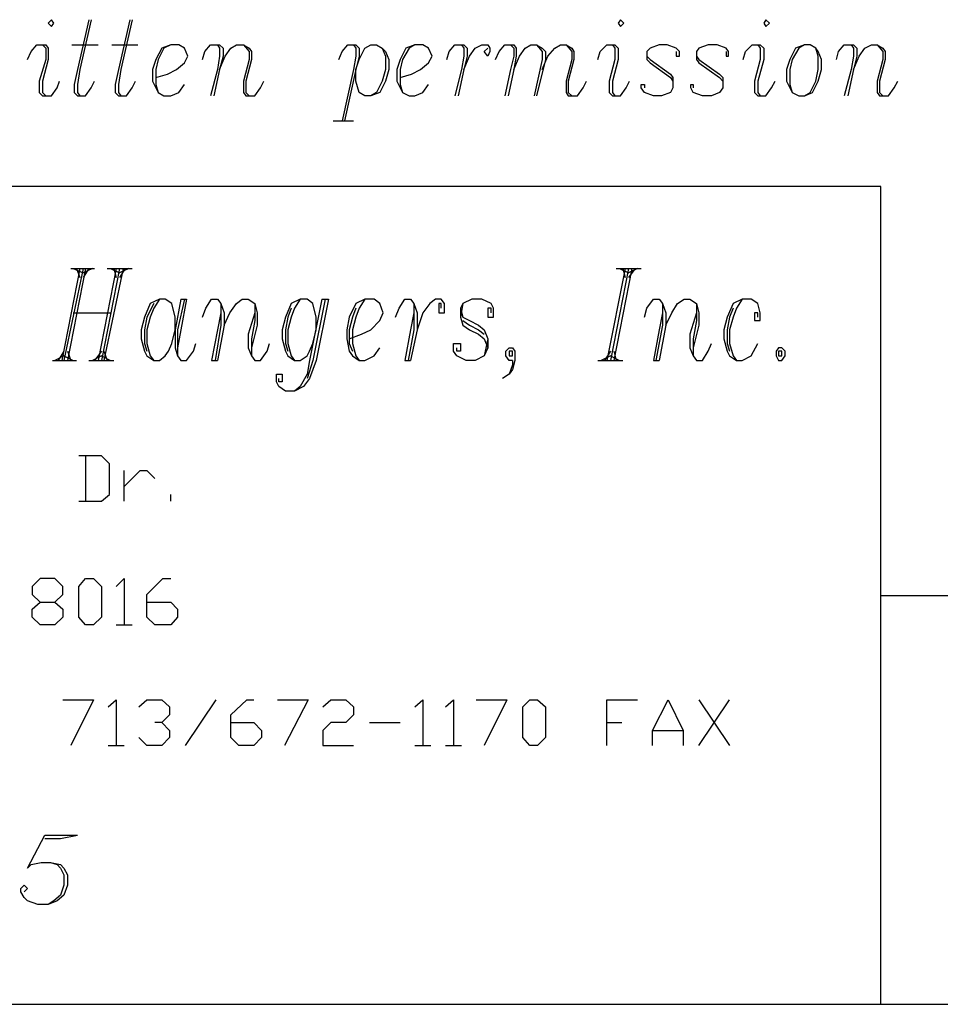
# Model space of a CAD drawing. Units: inches. Extents: x 3.83 to 13.33, y 5.89 to 13.23.
# Drawn here: x 5.59 to 6.4, y 5.89 to 6.76 of the extents above; entities that cross this region are included whole.
import ezdxf

# ---------------------------------------------------------------- set-up
doc = ezdxf.new("R2010")
doc.units = ezdxf.units.IN
doc.header["$MEASUREMENT"] = 0

msp = doc.modelspace()

# ---------------------------------------------------------------- linework, layer by layer
for p, q in [((5.62, 6.756), (5.617, 6.753)), ((5.622, 6.753), (5.62, 6.756)), ((5.653, 6.756), (5.643, 6.712)), ((5.655, 6.756), (5.645, 6.712)), ((5.689, 6.756), (5.679, 6.712)), ((5.691, 6.756), (5.681, 6.712)), ((6.121, 6.756), (6.119, 6.753)), ((6.124, 6.753), (6.121, 6.756)), ((6.249, 6.756), (6.247, 6.753)), ((6.252, 6.753), (6.249, 6.756)), ((5.617, 6.753), (5.62, 6.75)), ((5.62, 6.75), (5.622, 6.753)), ((6.119, 6.753), (6.121, 6.75)), ((6.121, 6.75), (6.124, 6.753)), ((6.247, 6.753), (6.249, 6.75)), ((6.249, 6.75), (6.252, 6.753)), ((5.599, 6.721), (5.602, 6.728)), ((5.602, 6.728), (5.607, 6.734)), ((5.607, 6.734), (5.615, 6.734)), ((5.612, 6.734), (5.615, 6.731)), ((5.615, 6.734), (5.617, 6.731)), ((5.615, 6.731), (5.615, 6.721)), ((5.617, 6.731), (5.617, 6.721)), ((5.638, 6.734), (5.661, 6.734)), ((5.673, 6.734), (5.696, 6.734)), ((5.717, 6.731), (5.712, 6.721)), ((5.719, 6.731), (5.714, 6.721)), ((5.725, 6.734), (5.717, 6.731)), ((5.725, 6.734), (5.719, 6.731)), ((5.732, 6.734), (5.725, 6.734)), ((5.737, 6.731), (5.732, 6.734)), ((5.74, 6.724), (5.737, 6.731)), ((5.753, 6.721), (5.755, 6.728)), ((5.755, 6.728), (5.76, 6.734)), ((5.76, 6.734), (5.768, 6.734)), ((5.766, 6.734), (5.768, 6.731)), ((5.768, 6.734), (5.771, 6.731)), ((5.768, 6.731), (5.768, 6.724)), ((5.771, 6.731), (5.771, 6.724)), ((5.773, 6.724), (5.778, 6.731)), ((5.778, 6.731), (5.783, 6.734)), ((5.783, 6.734), (5.789, 6.734)), ((5.789, 6.734), (5.794, 6.731)), ((5.789, 6.734), (5.794, 6.728)), ((5.794, 6.731), (5.796, 6.728)), ((5.794, 6.728), (5.794, 6.721)), ((5.796, 6.728), (5.796, 6.721)), ((5.873, 6.721), (5.876, 6.728)), ((5.876, 6.728), (5.881, 6.734)), ((5.881, 6.734), (5.888, 6.734)), ((5.886, 6.734), (5.888, 6.731)), ((5.888, 6.734), (5.891, 6.731)), ((5.888, 6.731), (5.888, 6.724)), ((5.891, 6.731), (5.891, 6.724)), ((5.891, 6.721), (5.896, 6.731)), ((5.896, 6.731), (5.901, 6.734)), ((5.901, 6.734), (5.906, 6.734)), ((5.906, 6.734), (5.911, 6.731)), ((5.911, 6.731), (5.914, 6.728)), ((5.911, 6.731), (5.914, 6.724)), ((5.914, 6.728), (5.917, 6.721)), ((5.932, 6.731), (5.927, 6.721)), ((5.935, 6.731), (5.929, 6.721)), ((5.94, 6.734), (5.932, 6.731)), ((5.94, 6.734), (5.935, 6.731)), ((5.947, 6.734), (5.94, 6.734)), ((5.952, 6.731), (5.947, 6.734)), ((5.955, 6.724), (5.952, 6.731)), ((5.968, 6.721), (5.97, 6.728)), ((5.97, 6.728), (5.975, 6.734)), ((5.975, 6.734), (5.983, 6.734)), ((5.981, 6.734), (5.983, 6.731)), ((5.983, 6.734), (5.986, 6.731)), ((5.983, 6.731), (5.983, 6.724)), ((5.986, 6.731), (5.986, 6.724)), ((5.988, 6.724), (5.993, 6.731)), ((5.993, 6.731), (5.999, 6.734)), ((5.999, 6.734), (6.004, 6.734)), ((6.001, 6.728), (6.004, 6.731)), ((6.004, 6.724), (6.001, 6.728)), ((6.004, 6.734), (6.006, 6.731)), ((6.006, 6.728), (6.004, 6.724)), ((6.006, 6.731), (6.006, 6.728)), ((6.011, 6.721), (6.014, 6.728)), ((6.014, 6.728), (6.019, 6.734)), ((6.019, 6.734), (6.027, 6.734)), ((6.024, 6.734), (6.027, 6.731)), ((6.027, 6.734), (6.029, 6.731)), ((6.027, 6.731), (6.027, 6.724)), ((6.029, 6.731), (6.029, 6.724)), ((6.032, 6.724), (6.037, 6.731)), ((6.037, 6.731), (6.042, 6.734)), ((6.042, 6.734), (6.047, 6.734)), ((6.047, 6.734), (6.052, 6.731)), ((6.047, 6.734), (6.052, 6.728)), ((6.052, 6.731), (6.055, 6.728)), ((6.052, 6.728), (6.052, 6.721)), ((6.055, 6.728), (6.055, 6.721)), ((6.057, 6.724), (6.063, 6.731)), ((6.063, 6.731), (6.068, 6.734)), ((6.068, 6.734), (6.073, 6.734)), ((6.073, 6.734), (6.078, 6.731)), ((6.073, 6.734), (6.078, 6.728)), ((6.078, 6.731), (6.08, 6.728)), ((6.078, 6.728), (6.078, 6.721)), ((6.08, 6.728), (6.08, 6.721)), ((6.101, 6.721), (6.103, 6.728)), ((6.103, 6.728), (6.109, 6.734)), ((6.109, 6.734), (6.116, 6.734)), ((6.114, 6.734), (6.116, 6.731)), ((6.116, 6.734), (6.119, 6.731)), ((6.116, 6.731), (6.116, 6.721)), ((6.119, 6.731), (6.119, 6.721)), ((6.147, 6.731), (6.144, 6.728)), ((6.144, 6.728), (6.144, 6.721)), ((6.155, 6.734), (6.147, 6.731)), ((6.162, 6.734), (6.155, 6.734)), ((6.17, 6.731), (6.162, 6.734)), ((6.173, 6.728), (6.17, 6.731)), ((6.17, 6.728), (6.17, 6.724)), ((6.173, 6.724), (6.173, 6.728)), ((6.19, 6.731), (6.188, 6.728)), ((6.188, 6.728), (6.188, 6.721)), ((6.198, 6.734), (6.19, 6.731)), ((6.206, 6.734), (6.198, 6.734)), ((6.214, 6.731), (6.206, 6.734)), ((6.216, 6.728), (6.214, 6.731)), ((6.214, 6.728), (6.214, 6.724)), ((6.216, 6.724), (6.216, 6.728)), ((6.229, 6.721), (6.231, 6.728)), ((6.231, 6.728), (6.237, 6.734)), ((6.237, 6.734), (6.244, 6.734)), ((6.242, 6.734), (6.244, 6.731)), ((6.244, 6.734), (6.247, 6.731)), ((6.244, 6.731), (6.244, 6.721)), ((6.247, 6.731), (6.247, 6.721)), ((6.275, 6.731), (6.27, 6.721)), ((6.278, 6.731), (6.272, 6.721)), ((6.283, 6.734), (6.275, 6.731)), ((6.283, 6.734), (6.278, 6.731)), ((6.288, 6.734), (6.283, 6.734)), ((6.293, 6.731), (6.288, 6.734)), ((6.295, 6.728), (6.293, 6.731)), ((6.295, 6.724), (6.293, 6.731)), ((6.298, 6.721), (6.295, 6.728)), ((6.311, 6.721), (6.313, 6.728)), ((6.313, 6.728), (6.318, 6.734)), ((6.318, 6.734), (6.326, 6.734)), ((6.324, 6.734), (6.326, 6.731)), ((6.326, 6.734), (6.329, 6.731)), ((6.326, 6.731), (6.326, 6.724)), ((6.329, 6.731), (6.329, 6.724)), ((6.331, 6.724), (6.336, 6.731)), ((6.336, 6.731), (6.342, 6.734)), ((6.342, 6.734), (6.347, 6.734)), ((6.347, 6.734), (6.352, 6.731)), ((6.347, 6.734), (6.352, 6.728)), ((6.352, 6.731), (6.354, 6.728)), ((6.352, 6.728), (6.352, 6.721)), ((6.354, 6.728), (6.354, 6.721)), ((5.615, 6.721), (5.609, 6.702)), ((5.617, 6.721), (5.612, 6.702)), ((5.712, 6.721), (5.709, 6.712)), ((5.714, 6.721), (5.712, 6.712)), ((5.737, 6.718), (5.74, 6.724)), ((5.768, 6.724), (5.766, 6.712)), ((5.771, 6.724), (5.768, 6.712)), ((5.768, 6.712), (5.773, 6.724)), ((5.794, 6.721), (5.789, 6.702)), ((5.796, 6.721), (5.791, 6.702)), ((5.888, 6.724), (5.886, 6.712)), ((5.891, 6.724), (5.888, 6.712)), ((5.888, 6.712), (5.891, 6.721)), ((5.914, 6.724), (5.914, 6.712)), ((5.917, 6.721), (5.917, 6.712)), ((5.927, 6.721), (5.924, 6.712)), ((5.929, 6.721), (5.927, 6.712)), ((5.952, 6.718), (5.955, 6.724)), ((5.983, 6.724), (5.981, 6.712)), ((5.986, 6.724), (5.983, 6.712)), ((5.983, 6.712), (5.988, 6.724)), ((6.027, 6.724), (6.024, 6.712)), ((6.029, 6.724), (6.027, 6.712)), ((6.027, 6.712), (6.032, 6.724)), ((6.052, 6.721), (6.045, 6.689)), ((6.055, 6.721), (6.047, 6.689)), ((6.052, 6.712), (6.057, 6.724)), ((6.078, 6.721), (6.073, 6.702)), ((6.08, 6.721), (6.075, 6.702)), ((6.116, 6.721), (6.111, 6.702)), ((6.119, 6.721), (6.114, 6.702)), ((6.144, 6.724), (6.147, 6.721)), ((6.144, 6.721), (6.147, 6.718)), ((6.147, 6.721), (6.165, 6.708)), ((6.17, 6.724), (6.173, 6.724)), ((6.188, 6.724), (6.19, 6.721)), ((6.188, 6.721), (6.19, 6.718)), ((6.19, 6.721), (6.208, 6.708)), ((6.214, 6.724), (6.216, 6.724)), ((6.244, 6.721), (6.239, 6.702)), ((6.247, 6.721), (6.242, 6.702)), ((6.27, 6.721), (6.267, 6.712)), ((6.272, 6.721), (6.27, 6.712)), ((6.295, 6.712), (6.295, 6.724)), ((6.298, 6.712), (6.298, 6.721)), ((6.326, 6.724), (6.324, 6.712)), ((6.329, 6.724), (6.326, 6.712)), ((6.326, 6.712), (6.331, 6.724)), ((6.352, 6.721), (6.347, 6.702)), ((6.354, 6.721), (6.349, 6.702)), ((5.643, 6.712), (5.64, 6.699)), ((5.645, 6.712), (5.643, 6.699)), ((5.679, 6.712), (5.676, 6.699)), ((5.681, 6.712), (5.679, 6.699)), ((5.709, 6.712), (5.709, 6.702)), ((5.712, 6.712), (5.712, 6.699)), ((5.722, 6.708), (5.73, 6.712)), ((5.73, 6.712), (5.737, 6.718)), ((5.766, 6.712), (5.76, 6.689)), ((5.768, 6.712), (5.763, 6.689)), ((5.886, 6.712), (5.876, 6.667)), ((5.888, 6.712), (5.878, 6.667)), ((5.888, 6.702), (5.888, 6.712)), ((5.914, 6.712), (5.911, 6.702)), ((5.917, 6.712), (5.914, 6.702)), ((5.924, 6.712), (5.924, 6.702)), ((5.927, 6.712), (5.927, 6.699)), ((5.937, 6.708), (5.945, 6.712)), ((5.945, 6.712), (5.952, 6.718)), ((5.981, 6.712), (5.975, 6.689)), ((5.983, 6.712), (5.978, 6.689)), ((6.024, 6.712), (6.019, 6.689)), ((6.027, 6.712), (6.022, 6.689)), ((6.147, 6.718), (6.165, 6.705)), ((6.19, 6.718), (6.208, 6.705)), ((6.267, 6.712), (6.267, 6.702)), ((6.27, 6.712), (6.27, 6.699)), ((6.293, 6.702), (6.295, 6.712)), ((6.295, 6.702), (6.298, 6.712)), ((6.324, 6.712), (6.318, 6.689)), ((6.326, 6.712), (6.321, 6.689)), ((5.609, 6.702), (5.609, 6.692)), ((5.612, 6.702), (5.612, 6.692)), ((5.625, 6.696), (5.627, 6.702)), ((5.655, 6.696), (5.658, 6.702)), ((5.691, 6.696), (5.694, 6.702)), ((5.709, 6.702), (5.712, 6.696)), ((5.712, 6.705), (5.722, 6.708)), ((5.789, 6.702), (5.789, 6.692)), ((5.791, 6.702), (5.791, 6.692)), ((5.804, 6.696), (5.807, 6.702)), ((5.891, 6.692), (5.888, 6.702)), ((5.911, 6.702), (5.906, 6.692)), ((5.914, 6.702), (5.909, 6.692)), ((5.924, 6.702), (5.927, 6.696)), ((5.927, 6.705), (5.937, 6.708)), ((6.073, 6.702), (6.073, 6.692)), ((6.075, 6.702), (6.075, 6.692)), ((6.088, 6.696), (6.091, 6.702)), ((6.111, 6.702), (6.111, 6.692)), ((6.114, 6.702), (6.114, 6.692)), ((6.126, 6.696), (6.129, 6.702)), ((6.165, 6.708), (6.167, 6.705)), ((6.165, 6.705), (6.167, 6.702)), ((6.167, 6.705), (6.167, 6.696)), ((6.208, 6.708), (6.211, 6.705)), ((6.208, 6.705), (6.211, 6.702)), ((6.211, 6.705), (6.211, 6.696)), ((6.239, 6.702), (6.239, 6.692)), ((6.242, 6.702), (6.242, 6.692)), ((6.254, 6.696), (6.257, 6.702)), ((6.267, 6.702), (6.27, 6.696)), ((6.288, 6.692), (6.293, 6.702)), ((6.29, 6.692), (6.295, 6.702)), ((6.347, 6.702), (6.347, 6.692)), ((6.349, 6.702), (6.349, 6.692)), ((6.362, 6.696), (6.365, 6.702)), ((5.62, 6.689), (5.625, 6.696)), ((5.64, 6.699), (5.64, 6.692)), ((5.643, 6.699), (5.643, 6.692)), ((5.65, 6.689), (5.655, 6.696)), ((5.676, 6.699), (5.676, 6.692)), ((5.679, 6.699), (5.679, 6.692)), ((5.686, 6.689), (5.691, 6.696)), ((5.712, 6.699), (5.714, 6.692)), ((5.712, 6.696), (5.714, 6.692)), ((5.732, 6.692), (5.737, 6.699)), ((5.799, 6.689), (5.804, 6.696)), ((5.927, 6.699), (5.929, 6.692)), ((5.927, 6.696), (5.929, 6.692)), ((5.947, 6.692), (5.952, 6.699)), ((6.083, 6.689), (6.088, 6.696)), ((6.121, 6.689), (6.126, 6.696)), ((6.139, 6.696), (6.139, 6.699)), ((6.139, 6.699), (6.142, 6.699)), ((6.142, 6.692), (6.139, 6.696)), ((6.142, 6.699), (6.142, 6.696)), ((6.167, 6.696), (6.165, 6.692)), ((6.183, 6.696), (6.183, 6.699)), ((6.183, 6.699), (6.185, 6.699)), ((6.185, 6.692), (6.183, 6.696)), ((6.185, 6.699), (6.185, 6.696)), ((6.211, 6.696), (6.208, 6.692)), ((6.249, 6.689), (6.254, 6.696)), ((6.27, 6.699), (6.272, 6.692)), ((6.27, 6.696), (6.272, 6.692)), ((6.357, 6.689), (6.362, 6.696)), ((5.609, 6.692), (5.612, 6.689)), ((5.612, 6.692), (5.615, 6.689)), ((5.612, 6.689), (5.62, 6.689)), ((5.64, 6.692), (5.643, 6.689)), ((5.643, 6.692), (5.645, 6.689)), ((5.643, 6.689), (5.65, 6.689)), ((5.676, 6.692), (5.679, 6.689)), ((5.679, 6.692), (5.681, 6.689)), ((5.679, 6.689), (5.686, 6.689)), ((5.714, 6.692), (5.719, 6.689)), ((5.719, 6.689), (5.725, 6.689)), ((5.725, 6.689), (5.732, 6.692)), ((5.789, 6.692), (5.791, 6.689)), ((5.791, 6.692), (5.794, 6.689)), ((5.791, 6.689), (5.799, 6.689)), ((5.896, 6.689), (5.891, 6.692)), ((5.901, 6.689), (5.896, 6.689)), ((5.909, 6.692), (5.901, 6.689)), ((5.906, 6.692), (5.901, 6.689)), ((5.929, 6.692), (5.935, 6.689)), ((5.935, 6.689), (5.94, 6.689)), ((5.94, 6.689), (5.947, 6.692)), ((6.073, 6.692), (6.075, 6.689)), ((6.075, 6.692), (6.078, 6.689)), ((6.075, 6.689), (6.083, 6.689)), ((6.111, 6.692), (6.114, 6.689)), ((6.114, 6.692), (6.116, 6.689)), ((6.114, 6.689), (6.121, 6.689)), ((6.15, 6.689), (6.142, 6.692)), ((6.157, 6.689), (6.15, 6.689)), ((6.165, 6.692), (6.157, 6.689)), ((6.193, 6.689), (6.185, 6.692)), ((6.201, 6.689), (6.193, 6.689)), ((6.208, 6.692), (6.201, 6.689)), ((6.239, 6.692), (6.242, 6.689)), ((6.242, 6.692), (6.244, 6.689)), ((6.242, 6.689), (6.249, 6.689)), ((6.272, 6.692), (6.278, 6.689)), ((6.278, 6.689), (6.283, 6.689)), ((6.283, 6.689), (6.29, 6.692)), ((6.283, 6.689), (6.288, 6.692)), ((6.347, 6.692), (6.349, 6.689)), ((6.349, 6.692), (6.352, 6.689)), ((6.349, 6.689), (6.357, 6.689)), ((5.868, 6.667), (5.886, 6.667)), ((6.35, 6.609), (4.79, 6.609)), ((6.35, 5.889), (6.35, 6.609)), ((5.645, 6.537), (5.629, 6.456)), ((5.648, 6.537), (5.631, 6.456)), ((5.65, 6.537), (5.634, 6.456)), ((5.637, 6.537), (5.658, 6.537)), ((5.639, 6.537), (5.648, 6.533)), ((5.642, 6.537), (5.645, 6.529)), ((5.653, 6.537), (5.648, 6.529)), ((5.656, 6.537), (5.648, 6.533)), ((5.677, 6.537), (5.661, 6.456)), ((5.68, 6.537), (5.664, 6.456)), ((5.683, 6.537), (5.666, 6.456)), ((5.669, 6.537), (5.691, 6.537)), ((5.672, 6.537), (5.68, 6.533)), ((5.675, 6.537), (5.677, 6.529)), ((5.685, 6.537), (5.68, 6.529)), ((5.688, 6.537), (5.68, 6.533)), ((6.125, 6.537), (6.109, 6.456)), ((6.128, 6.537), (6.112, 6.456)), ((6.131, 6.537), (6.115, 6.456)), ((6.117, 6.537), (6.139, 6.537)), ((6.12, 6.537), (6.128, 6.533)), ((6.123, 6.537), (6.125, 6.529)), ((6.134, 6.537), (6.128, 6.529)), ((6.136, 6.537), (6.128, 6.533)), ((5.707, 6.506), (5.702, 6.494)), ((5.71, 6.506), (5.704, 6.494)), ((5.715, 6.51), (5.707, 6.506)), ((5.715, 6.51), (5.71, 6.502)), ((5.72, 6.51), (5.715, 6.51)), ((5.726, 6.506), (5.72, 6.51)), ((5.729, 6.494), (5.726, 6.506)), ((5.734, 6.51), (5.729, 6.483)), ((5.737, 6.51), (5.731, 6.483)), ((5.734, 6.51), (5.739, 6.51)), ((5.739, 6.51), (5.734, 6.483)), ((5.756, 6.502), (5.761, 6.51)), ((5.761, 6.51), (5.766, 6.51)), ((5.766, 6.51), (5.769, 6.506)), ((5.769, 6.506), (5.772, 6.498)), ((5.769, 6.506), (5.769, 6.487)), ((5.777, 6.498), (5.783, 6.506)), ((5.783, 6.506), (5.788, 6.51)), ((5.788, 6.51), (5.793, 6.51)), ((5.793, 6.51), (5.799, 6.506)), ((5.799, 6.506), (5.801, 6.498)), ((5.799, 6.506), (5.799, 6.491)), ((5.831, 6.506), (5.826, 6.494)), ((5.839, 6.51), (5.831, 6.506)), ((5.839, 6.51), (5.834, 6.502)), ((5.845, 6.51), (5.839, 6.51)), ((5.85, 6.506), (5.845, 6.51)), ((5.858, 6.51), (5.847, 6.456)), ((5.861, 6.51), (5.85, 6.456)), ((5.853, 6.494), (5.85, 6.506)), ((5.864, 6.51), (5.853, 6.456)), ((5.858, 6.51), (5.864, 6.51)), ((5.888, 6.506), (5.882, 6.494)), ((5.896, 6.51), (5.888, 6.506)), ((5.896, 6.51), (5.891, 6.502)), ((5.904, 6.51), (5.896, 6.51)), ((5.909, 6.506), (5.904, 6.51)), ((5.912, 6.498), (5.909, 6.506)), ((5.926, 6.502), (5.931, 6.51)), ((5.931, 6.51), (5.936, 6.51)), ((5.936, 6.51), (5.939, 6.506)), ((5.939, 6.506), (5.942, 6.498)), ((5.939, 6.506), (5.939, 6.483)), ((5.953, 6.506), (5.947, 6.498)), ((5.958, 6.51), (5.953, 6.506)), ((5.963, 6.51), (5.958, 6.51)), ((5.963, 6.506), (5.961, 6.506)), ((5.961, 6.506), (5.961, 6.498)), ((5.966, 6.506), (5.963, 6.51)), ((5.963, 6.502), (5.963, 6.506)), ((5.966, 6.498), (5.966, 6.506)), ((5.982, 6.506), (5.98, 6.502)), ((5.982, 6.506), (5.98, 6.494)), ((5.99, 6.51), (5.982, 6.506)), ((5.999, 6.51), (5.99, 6.51)), ((6.007, 6.506), (5.999, 6.51)), ((6.009, 6.502), (6.007, 6.506)), ((6.144, 6.502), (6.15, 6.51)), ((6.15, 6.51), (6.155, 6.51)), ((6.155, 6.51), (6.158, 6.506)), ((6.158, 6.506), (6.161, 6.498)), ((6.158, 6.506), (6.158, 6.487)), ((6.166, 6.498), (6.171, 6.506)), ((6.171, 6.506), (6.177, 6.51)), ((6.177, 6.51), (6.182, 6.51)), ((6.182, 6.51), (6.188, 6.506)), ((6.188, 6.506), (6.19, 6.498)), ((6.188, 6.506), (6.188, 6.491)), ((6.22, 6.506), (6.215, 6.494)), ((6.228, 6.51), (6.22, 6.506)), ((6.228, 6.51), (6.223, 6.502)), ((6.236, 6.51), (6.228, 6.51)), ((6.242, 6.506), (6.236, 6.51)), ((6.244, 6.498), (6.242, 6.506)), ((5.639, 6.498), (5.672, 6.498)), ((5.702, 6.494), (5.699, 6.483)), ((5.704, 6.494), (5.702, 6.483)), ((5.707, 6.494), (5.704, 6.483)), ((5.71, 6.502), (5.707, 6.494)), ((5.729, 6.483), (5.729, 6.494)), ((5.753, 6.494), (5.756, 6.502)), ((5.769, 6.498), (5.766, 6.483)), ((5.772, 6.498), (5.772, 6.487)), ((5.772, 6.487), (5.777, 6.498)), ((5.799, 6.498), (5.793, 6.479)), ((5.801, 6.498), (5.801, 6.487)), ((5.826, 6.494), (5.823, 6.483)), ((5.828, 6.494), (5.826, 6.483)), ((5.831, 6.502), (5.828, 6.494)), ((5.831, 6.494), (5.828, 6.483)), ((5.834, 6.502), (5.831, 6.494)), ((5.853, 6.483), (5.853, 6.494)), ((5.882, 6.494), (5.88, 6.483)), ((5.885, 6.494), (5.882, 6.483)), ((5.888, 6.502), (5.885, 6.494)), ((5.888, 6.494), (5.885, 6.483)), ((5.891, 6.502), (5.888, 6.494)), ((5.909, 6.491), (5.912, 6.498)), ((5.923, 6.494), (5.926, 6.502)), ((5.939, 6.498), (5.936, 6.483)), ((5.942, 6.498), (5.942, 6.483)), ((5.947, 6.498), (5.942, 6.483)), ((5.961, 6.498), (5.966, 6.498)), ((5.98, 6.502), (5.98, 6.494)), ((5.98, 6.502), (5.982, 6.494)), ((5.98, 6.494), (5.982, 6.487)), ((5.982, 6.494), (5.988, 6.491)), ((6.007, 6.502), (6.004, 6.502)), ((6.004, 6.502), (6.004, 6.494)), ((6.004, 6.494), (6.009, 6.494)), ((6.007, 6.498), (6.007, 6.502)), ((6.009, 6.494), (6.009, 6.502)), ((6.142, 6.494), (6.144, 6.502)), ((6.158, 6.498), (6.155, 6.483)), ((6.161, 6.498), (6.161, 6.487)), ((6.161, 6.487), (6.166, 6.498)), ((6.188, 6.498), (6.182, 6.479)), ((6.19, 6.498), (6.19, 6.487)), ((6.215, 6.494), (6.212, 6.483)), ((6.217, 6.494), (6.215, 6.483)), ((6.22, 6.502), (6.217, 6.494)), ((6.22, 6.494), (6.217, 6.483)), ((6.223, 6.502), (6.22, 6.494)), ((6.242, 6.498), (6.239, 6.498)), ((6.239, 6.498), (6.239, 6.491)), ((6.242, 6.494), (6.242, 6.498)), ((6.244, 6.491), (6.244, 6.498)), ((5.769, 6.487), (5.764, 6.456)), ((5.772, 6.487), (5.766, 6.456)), ((5.799, 6.491), (5.796, 6.475)), ((5.801, 6.487), (5.796, 6.467)), ((5.901, 6.483), (5.909, 6.491)), ((5.982, 6.491), (5.988, 6.487)), ((5.982, 6.487), (5.988, 6.483)), ((5.988, 6.491), (5.996, 6.487)), ((5.988, 6.487), (5.996, 6.483)), ((5.996, 6.487), (6.001, 6.483)), ((6.158, 6.487), (6.152, 6.456)), ((6.161, 6.487), (6.155, 6.456)), ((6.188, 6.491), (6.185, 6.475)), ((6.19, 6.487), (6.185, 6.467)), ((6.239, 6.491), (6.244, 6.491)), ((5.699, 6.483), (5.699, 6.475)), ((5.702, 6.483), (5.702, 6.471)), ((5.704, 6.483), (5.704, 6.471)), ((5.726, 6.471), (5.729, 6.483)), ((5.729, 6.483), (5.729, 6.467)), ((5.731, 6.483), (5.731, 6.46)), ((5.734, 6.483), (5.731, 6.467)), ((5.766, 6.483), (5.761, 6.456)), ((5.793, 6.479), (5.793, 6.467)), ((5.823, 6.483), (5.823, 6.475)), ((5.826, 6.483), (5.826, 6.471)), ((5.828, 6.483), (5.828, 6.471)), ((5.85, 6.471), (5.853, 6.483)), ((5.88, 6.483), (5.88, 6.475)), ((5.882, 6.483), (5.882, 6.471)), ((5.882, 6.475), (5.893, 6.479)), ((5.885, 6.483), (5.885, 6.471)), ((5.893, 6.479), (5.901, 6.483)), ((5.936, 6.483), (5.931, 6.456)), ((5.939, 6.483), (5.934, 6.456)), ((5.942, 6.483), (5.936, 6.456)), ((5.988, 6.483), (5.996, 6.479)), ((5.996, 6.483), (6.001, 6.479)), ((5.996, 6.479), (6.001, 6.475)), ((6.001, 6.483), (6.004, 6.475)), ((6.155, 6.483), (6.15, 6.456)), ((6.182, 6.479), (6.182, 6.467)), ((6.212, 6.483), (6.212, 6.475)), ((6.215, 6.483), (6.215, 6.471)), ((6.217, 6.483), (6.217, 6.471)), ((5.699, 6.475), (5.702, 6.464)), ((5.702, 6.471), (5.704, 6.464)), ((5.704, 6.471), (5.707, 6.46)), ((5.723, 6.464), (5.726, 6.471)), ((5.745, 6.464), (5.747, 6.471)), ((5.796, 6.475), (5.796, 6.46)), ((5.81, 6.464), (5.812, 6.471)), ((5.823, 6.475), (5.826, 6.464)), ((5.826, 6.471), (5.828, 6.464)), ((5.828, 6.471), (5.831, 6.46)), ((5.847, 6.464), (5.85, 6.471)), ((5.88, 6.475), (5.882, 6.464)), ((5.882, 6.471), (5.885, 6.464)), ((5.885, 6.471), (5.888, 6.46)), ((5.974, 6.464), (5.974, 6.471)), ((5.974, 6.471), (5.98, 6.471)), ((5.98, 6.471), (5.98, 6.464)), ((6.001, 6.475), (6.004, 6.467)), ((6.004, 6.475), (6.001, 6.46)), ((6.004, 6.475), (6.004, 6.467)), ((6.185, 6.475), (6.185, 6.46)), ((6.198, 6.464), (6.201, 6.471)), ((6.212, 6.475), (6.215, 6.464)), ((6.215, 6.471), (6.217, 6.464)), ((6.217, 6.471), (6.22, 6.46)), ((6.236, 6.46), (6.242, 6.471)), ((5.631, 6.46), (5.623, 6.456)), ((5.631, 6.464), (5.626, 6.456)), ((5.631, 6.46), (5.639, 6.456)), ((5.634, 6.464), (5.637, 6.456)), ((5.664, 6.46), (5.656, 6.456)), ((5.664, 6.464), (5.658, 6.456)), ((5.664, 6.46), (5.672, 6.456)), ((5.666, 6.464), (5.669, 6.456)), ((5.702, 6.464), (5.704, 6.46)), ((5.704, 6.46), (5.71, 6.456)), ((5.707, 6.46), (5.71, 6.456)), ((5.715, 6.456), (5.72, 6.46)), ((5.72, 6.46), (5.723, 6.464)), ((5.729, 6.467), (5.731, 6.46)), ((5.731, 6.46), (5.734, 6.456)), ((5.739, 6.456), (5.745, 6.464)), ((5.793, 6.467), (5.796, 6.46)), ((5.796, 6.46), (5.799, 6.456)), ((5.804, 6.456), (5.81, 6.464)), ((5.826, 6.464), (5.828, 6.46)), ((5.828, 6.46), (5.834, 6.456)), ((5.831, 6.46), (5.834, 6.456)), ((5.839, 6.456), (5.845, 6.46)), ((5.845, 6.46), (5.847, 6.464)), ((5.882, 6.464), (5.885, 6.46)), ((5.885, 6.46), (5.891, 6.456)), ((5.888, 6.46), (5.891, 6.456)), ((5.896, 6.456), (5.904, 6.46)), ((5.904, 6.46), (5.909, 6.467)), ((5.977, 6.46), (5.974, 6.464)), ((5.977, 6.464), (5.977, 6.467)), ((5.98, 6.464), (5.977, 6.464)), ((5.985, 6.456), (5.977, 6.46)), ((6.001, 6.46), (5.993, 6.456)), ((6.004, 6.467), (6.001, 6.46)), ((6.02, 6.464), (6.023, 6.467)), ((6.02, 6.46), (6.02, 6.464)), ((6.023, 6.456), (6.02, 6.46)), ((6.023, 6.467), (6.026, 6.467)), ((6.023, 6.464), (6.023, 6.46)), ((6.026, 6.464), (6.023, 6.464)), ((6.023, 6.46), (6.026, 6.46)), ((6.026, 6.467), (6.028, 6.464)), ((6.026, 6.46), (6.026, 6.464)), ((6.028, 6.464), (6.028, 6.456)), ((6.112, 6.46), (6.104, 6.456)), ((6.112, 6.464), (6.107, 6.456)), ((6.112, 6.46), (6.12, 6.456)), ((6.115, 6.464), (6.117, 6.456)), ((6.182, 6.467), (6.185, 6.46)), ((6.185, 6.46), (6.188, 6.456)), ((6.193, 6.456), (6.198, 6.464)), ((6.215, 6.464), (6.217, 6.46)), ((6.217, 6.46), (6.223, 6.456)), ((6.22, 6.46), (6.223, 6.456)), ((6.228, 6.456), (6.236, 6.46)), ((6.26, 6.467), (6.258, 6.464)), ((6.258, 6.464), (6.258, 6.46)), ((6.258, 6.46), (6.26, 6.456)), ((6.263, 6.467), (6.26, 6.467)), ((6.26, 6.464), (6.26, 6.46)), ((6.263, 6.464), (6.26, 6.464)), ((6.26, 6.46), (6.263, 6.46)), ((6.266, 6.464), (6.263, 6.467)), ((6.263, 6.46), (6.263, 6.464)), ((6.263, 6.456), (6.266, 6.46)), ((6.266, 6.46), (6.266, 6.464)), ((5.621, 6.456), (5.642, 6.456)), ((5.653, 6.456), (5.675, 6.456)), ((5.71, 6.456), (5.715, 6.456)), ((5.734, 6.456), (5.739, 6.456)), ((5.761, 6.456), (5.766, 6.456)), ((5.799, 6.456), (5.804, 6.456)), ((5.834, 6.456), (5.839, 6.456)), ((5.847, 6.456), (5.845, 6.444)), ((5.85, 6.456), (5.845, 6.44)), ((5.853, 6.456), (5.847, 6.44)), ((5.891, 6.456), (5.896, 6.456)), ((5.931, 6.456), (5.936, 6.456)), ((5.993, 6.456), (5.985, 6.456)), ((6.026, 6.456), (6.023, 6.456)), ((6.026, 6.452), (6.023, 6.444)), ((6.028, 6.456), (6.026, 6.448)), ((6.026, 6.456), (6.026, 6.452)), ((6.101, 6.456), (6.123, 6.456)), ((6.15, 6.456), (6.155, 6.456)), ((6.188, 6.456), (6.193, 6.456)), ((6.223, 6.456), (6.228, 6.456)), ((6.26, 6.456), (6.263, 6.456)), ((5.818, 6.437), (5.818, 6.444)), ((5.818, 6.444), (5.823, 6.444)), ((5.823, 6.444), (5.823, 6.437)), ((5.845, 6.444), (5.839, 6.433)), ((6.023, 6.444), (6.017, 6.44)), ((6.026, 6.448), (6.023, 6.444)), ((5.82, 6.433), (5.818, 6.437)), ((5.82, 6.437), (5.82, 6.44)), ((5.823, 6.437), (5.82, 6.437)), ((5.847, 6.44), (5.842, 6.433)), ((5.826, 6.429), (5.82, 6.433)), ((5.834, 6.429), (5.826, 6.429)), ((5.839, 6.433), (5.834, 6.429)), ((5.842, 6.433), (5.834, 6.429)), ((5.664, 6.372), (5.644, 6.372)), ((5.65, 6.372), (5.65, 6.332)), ((5.671, 6.365), (5.664, 6.372)), ((5.671, 6.338), (5.671, 6.365)), ((5.684, 6.332), (5.684, 6.359)), ((5.684, 6.345), (5.698, 6.359)), ((5.698, 6.359), (5.704, 6.359)), ((5.704, 6.359), (5.711, 6.352)), ((5.664, 6.332), (5.671, 6.338)), ((5.725, 6.332), (5.725, 6.338)), ((5.644, 6.332), (5.664, 6.332)), ((5.61, 6.264), (5.603, 6.257)), ((5.623, 6.264), (5.61, 6.264)), ((5.63, 6.257), (5.623, 6.264)), ((5.644, 6.257), (5.65, 6.264)), ((5.65, 6.264), (5.657, 6.264)), ((5.657, 6.264), (5.664, 6.257)), ((5.677, 6.257), (5.684, 6.264)), ((5.684, 6.264), (5.684, 6.223)), ((5.704, 6.25), (5.718, 6.264)), ((5.718, 6.264), (5.725, 6.264)), ((5.603, 6.257), (5.603, 6.25)), ((5.63, 6.25), (5.63, 6.257)), ((5.644, 6.23), (5.644, 6.257)), ((5.664, 6.257), (5.664, 6.23)), ((5.603, 6.25), (5.61, 6.243)), ((5.603, 6.237), (5.61, 6.243)), ((5.61, 6.243), (5.623, 6.243)), ((5.623, 6.243), (5.63, 6.25)), ((5.623, 6.243), (5.63, 6.237)), ((5.704, 6.23), (5.704, 6.25)), ((5.704, 6.243), (5.725, 6.243)), ((5.725, 6.243), (5.731, 6.237)), ((6.35, 6.249), (10.694, 6.249)), ((5.603, 6.23), (5.603, 6.237)), ((5.63, 6.237), (5.63, 6.23)), ((5.731, 6.237), (5.731, 6.23)), ((5.61, 6.223), (5.603, 6.23)), ((5.63, 6.23), (5.623, 6.223)), ((5.65, 6.223), (5.644, 6.23)), ((5.664, 6.23), (5.657, 6.223)), ((5.711, 6.223), (5.704, 6.23)), ((5.731, 6.23), (5.725, 6.223)), ((5.623, 6.223), (5.61, 6.223)), ((5.657, 6.223), (5.65, 6.223)), ((5.677, 6.223), (5.691, 6.223)), ((5.725, 6.223), (5.711, 6.223)), ((5.63, 6.157), (5.657, 6.157)), ((5.657, 6.157), (5.637, 6.117)), ((5.67, 6.151), (5.677, 6.157)), ((5.677, 6.157), (5.677, 6.117)), ((5.697, 6.151), (5.704, 6.157)), ((5.704, 6.157), (5.717, 6.157)), ((5.717, 6.157), (5.724, 6.151)), ((5.738, 6.117), (5.765, 6.157)), ((5.778, 6.144), (5.792, 6.157)), ((5.792, 6.157), (5.798, 6.157)), ((5.819, 6.157), (5.846, 6.157)), ((5.846, 6.157), (5.825, 6.117)), ((5.859, 6.151), (5.866, 6.157)), ((5.866, 6.157), (5.879, 6.157)), ((5.879, 6.157), (5.886, 6.151)), ((5.94, 6.151), (5.947, 6.157)), ((5.947, 6.157), (5.947, 6.117)), ((5.967, 6.151), (5.974, 6.157)), ((5.974, 6.157), (5.974, 6.117)), ((5.994, 6.157), (6.021, 6.157)), ((6.021, 6.157), (6.001, 6.117)), ((6.035, 6.151), (6.041, 6.157)), ((6.041, 6.157), (6.048, 6.157)), ((6.048, 6.157), (6.055, 6.151)), ((6.109, 6.117), (6.109, 6.157)), ((6.109, 6.157), (6.136, 6.157)), ((6.149, 6.13), (6.163, 6.157)), ((6.163, 6.157), (6.176, 6.13)), ((6.19, 6.117), (6.217, 6.157)), ((6.19, 6.157), (6.217, 6.117)), ((5.724, 6.151), (5.724, 6.144)), ((5.886, 6.151), (5.886, 6.144)), ((6.035, 6.124), (6.035, 6.151)), ((6.055, 6.151), (6.055, 6.124)), ((5.724, 6.144), (5.717, 6.137)), ((5.778, 6.124), (5.778, 6.144)), ((5.886, 6.144), (5.879, 6.137)), ((5.717, 6.137), (5.711, 6.137)), ((5.717, 6.137), (5.724, 6.13)), ((5.724, 6.13), (5.724, 6.124)), ((5.778, 6.137), (5.798, 6.137)), ((5.798, 6.137), (5.805, 6.13)), ((5.805, 6.13), (5.805, 6.124)), ((5.866, 6.137), (5.859, 6.13)), ((5.859, 6.13), (5.859, 6.117)), ((5.879, 6.137), (5.866, 6.137)), ((5.9, 6.137), (5.927, 6.137)), ((6.109, 6.137), (6.122, 6.137)), ((6.149, 6.117), (6.149, 6.13)), ((6.149, 6.13), (6.176, 6.13)), ((6.176, 6.13), (6.176, 6.117)), ((5.704, 6.117), (5.697, 6.124)), ((5.724, 6.124), (5.717, 6.117)), ((5.785, 6.117), (5.778, 6.124)), ((5.805, 6.124), (5.798, 6.117)), ((6.041, 6.117), (6.035, 6.124)), ((6.055, 6.124), (6.048, 6.117)), ((5.67, 6.117), (5.684, 6.117)), ((5.717, 6.117), (5.704, 6.117)), ((5.798, 6.117), (5.785, 6.117)), ((5.859, 6.117), (5.886, 6.117)), ((5.94, 6.117), (5.954, 6.117)), ((5.967, 6.117), (5.981, 6.117)), ((6.048, 6.117), (6.041, 6.117)), ((5.599, 6.009), (5.614, 6.038)), ((5.614, 6.038), (5.643, 6.038)), ((5.614, 6.035), (5.628, 6.035)), ((5.628, 6.035), (5.643, 6.038)), ((5.599, 6.009), (5.602, 6.012)), ((5.602, 6.012), (5.611, 6.014)), ((5.611, 6.014), (5.619, 6.014)), ((5.619, 6.014), (5.628, 6.012)), ((5.619, 6.014), (5.625, 6.012)), ((5.625, 6.012), (5.628, 6.009)), ((5.628, 6.012), (5.631, 6.009)), ((5.628, 6.009), (5.631, 6.003)), ((5.631, 6.009), (5.634, 6.003)), ((5.631, 6.003), (5.631, 5.994)), ((5.634, 6.003), (5.634, 5.994)), ((5.593, 5.991), (5.596, 5.994)), ((5.593, 5.988), (5.593, 5.991)), ((5.596, 5.994), (5.599, 5.991)), ((5.599, 5.991), (5.596, 5.988)), ((5.631, 5.994), (5.628, 5.985)), ((5.634, 5.994), (5.631, 5.985)), ((5.596, 5.983), (5.593, 5.988)), ((5.599, 5.98), (5.596, 5.983)), ((5.628, 5.985), (5.622, 5.98)), ((5.631, 5.985), (5.625, 5.98)), ((5.608, 5.977), (5.599, 5.98)), ((5.617, 5.977), (5.608, 5.977)), ((5.625, 5.98), (5.617, 5.977)), ((5.622, 5.98), (5.617, 5.977)), ((3.83, 5.889), (13.333, 5.889)), ((4.79, 5.889), (6.35, 5.889))]:
    msp.add_line(p, q)

doc.saveas('drawing.dxf')
